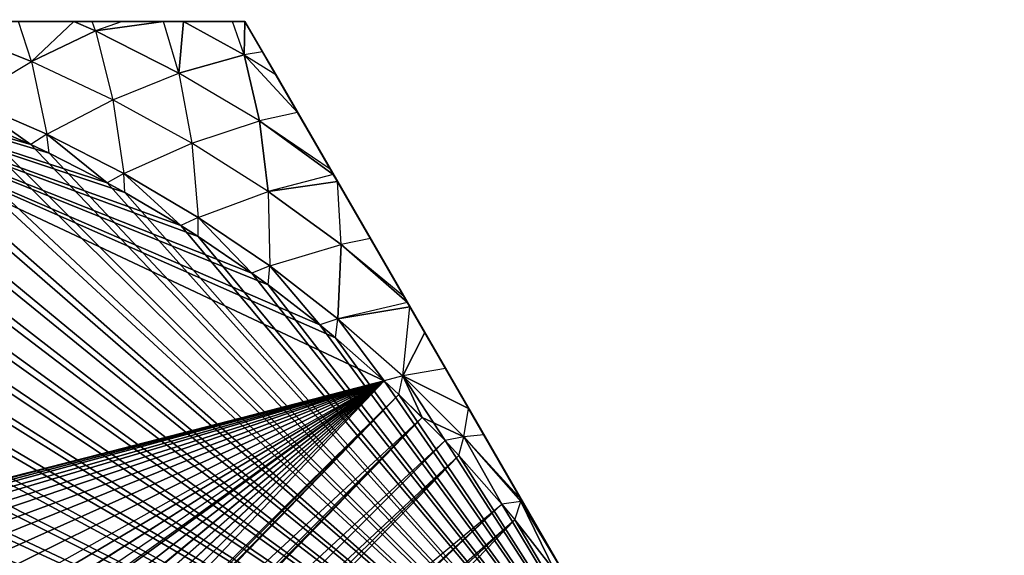
# Model space of a CAD drawing. Units: metres. Extents: x -189 to 189, y -164 to 164.
# Drawn here: x 67 to 186, y 99 to 164 of the extents above; entities that cross this region are included whole.
import ezdxf

# ---------------------------------------------------------------- set-up
doc = ezdxf.new("R2010")
doc.units = ezdxf.units.M

msp = doc.modelspace()

# ---------------------------------------------------------------- linework, layer by layer
for points in [[(152.158829, 61.558975, 83.091873), (-9.085403, 163.887924, 83.091873), (-1.222412, 164.13504, 83.091873)], [(152.158829, 61.558975, 83.091873), (-1.222412, 164.13504, 83.091873), (1.222733, 164.13504, 83.091873)], [(152.158829, 61.558975, 83.091873), (1.222733, 164.13504, 83.091873), (9.085709, 163.887924, 83.091873)], [(93.144806, 163.92865, -54.606323), (93.144806, 163.92865, 54.606567), (-49.248001, 163.928711, -76.353577)], [(87.237244, 163.92865, 58.964645), (93.144806, 163.92865, 54.606567), (-49.248001, 163.928711, -76.353577)], [(-45.156891, 163.92865, -77.473801), (93.144806, 163.92865, -54.606323), (-49.248001, 163.928711, -76.353577)], [(87.237244, 163.92865, 58.964645), (84.811661, 163.928711, 60.536179), (-49.248001, 163.928711, -76.353577)], [(84.811661, 163.928711, 60.536179), (79.823822, 163.928711, 63.489151), (-49.248001, 163.928711, -76.353577)], [(79.823822, 163.928711, 63.489151), (76.186844, 163.928711, 65.571823), (-49.248001, 163.928711, -76.353577)], [(73.976852, 163.928711, 66.716354), (76.186844, 163.928711, 65.571823), (-49.248001, 163.928711, -76.353577)], [(73.976852, 163.928711, 66.716354), (67.301193, 163.92865, 69.781662), (-49.248001, 163.928711, -76.353577)], [(-45.156891, 163.92865, -77.473801), (79.823822, 163.928711, -63.488907), (84.811661, 163.92865, -60.535934)], [(-45.156891, 163.92865, -77.473801), (76.186783, 163.928711, -65.571579), (79.823822, 163.928711, -63.488907)], [(-45.156891, 163.92865, -77.473801), (73.976776, 163.928711, -66.716187), (76.186783, 163.928711, -65.571579)], [(-45.156891, 163.92865, -77.473801), (67.301193, 163.92865, -69.781494), (73.976776, 163.928711, -66.716187)], [(-45.156891, 163.92865, -77.473801), (87.237244, 163.92865, -58.964401), (93.144806, 163.92865, -54.606323)], [(-45.156891, 163.92865, -77.473801), (84.811661, 163.92865, -60.535934), (87.237244, 163.92865, -58.964401)], [(152.158829, 61.558975, 83.091873), (-21.784286, 162.687561, 83.091873), (-19.358124, 162.994003, 83.091873)], [(152.158829, 61.558975, 83.091873), (-19.358124, 162.994003, 83.091873), (-11.526093, 163.734421, 83.091873)], [(152.158829, 61.558975, 83.091873), (-11.526093, 163.734421, 83.091873), (-9.085403, 163.887924, 83.091873)], [(152.158829, 61.558975, 83.091873), (9.085709, 163.887924, 83.091873), (11.526398, 163.734421, 83.091873)], [(152.158829, 61.558975, 83.091873), (11.526398, 163.734421, 83.091873), (19.358444, 162.994003, 83.091873)], [(152.158829, 61.558975, 83.091873), (19.358444, 162.994003, 83.091873), (21.784592, 162.687561, 83.091873)], [(68.845337, 159.092117, -74.204544), (67.301193, 163.92865, -69.781494), (58.719986, 163.101028, -74.204544)], [(68.845337, 159.092117, 74.204788), (67.301193, 163.92865, 69.781662), (58.719986, 163.101028, 74.204788)], [(68.845337, 159.092117, -74.204544), (58.719986, 163.101028, -74.204544), (61.145325, 154.435486, -81.400116)], [(68.845337, 159.092117, 74.204788), (58.719986, 163.101028, 74.204788), (61.145325, 154.435486, 81.40036)], [(68.845337, 159.092117, -74.204544), (67.301193, 163.92865, -69.781494), (73.976776, 163.928711, -66.716187)], [(68.845337, 159.092117, 74.204788), (67.301193, 163.92865, 69.781662), (73.976852, 163.928711, 66.716354)], [(68.845337, 159.092117, -74.204544), (76.604004, 162.791824, -66.716187), (73.976776, 163.928711, -66.716187)], [(76.604065, 162.791824, 66.716354), (68.845337, 159.092117, 74.204788), (73.976852, 163.928711, 66.716354)], [(76.604004, 162.791824, -66.716187), (76.186783, 163.928711, -65.571579), (73.976776, 163.928711, -66.716187)], [(76.604065, 162.791824, 66.716354), (76.186844, 163.928711, 65.571823), (73.976852, 163.928711, 66.716354)], [(76.604004, 162.791824, -66.716187), (76.186783, 163.928711, -65.571579), (79.823822, 163.928711, -63.488907)], [(76.604065, 162.791824, 66.716354), (76.186844, 163.928711, 65.571823), (79.823822, 163.928711, 63.489151)], [(84.811661, 163.92865, -60.535934), (79.823822, 163.928711, -63.488907), (76.604004, 162.791824, -66.716187)], [(86.674667, 157.660568, -66.716187), (84.811661, 163.92865, -60.535934), (76.604004, 162.791824, -66.716187)], [(86.674667, 157.660629, 66.716354), (84.811661, 163.928711, 60.536179), (76.604065, 162.791824, 66.716354)], [(84.811661, 163.928711, 60.536179), (79.823822, 163.928711, 63.489151), (76.604065, 162.791824, 66.716354)], [(86.674667, 157.660629, 66.716354), (84.811661, 163.928711, 60.536179), (87.237244, 163.92865, 58.964645)], [(86.674667, 157.660568, -66.716187), (84.811661, 163.92865, -60.535934), (87.237244, 163.92865, -58.964401)], [(86.674667, 157.660568, -66.716187), (94.564835, 159.900375, -58.964462), (87.237244, 163.92865, -58.964401)], [(94.564835, 159.900375, 58.964645), (86.674667, 157.660629, 66.716354), (87.237244, 163.92865, 58.964645)], [(94.564835, 159.900375, -58.964462), (93.144806, 163.92865, -54.606323), (87.237244, 163.92865, -58.964401)], [(94.564835, 159.900375, 58.964645), (93.144806, 163.92865, 54.606567), (87.237244, 163.92865, 58.964645)], [(94.564835, 159.900375, -58.964462), (93.144806, 163.92865, -54.606323), (94.644287, 163.928711, -53.394302)], [(94.564835, 159.900375, 58.964645), (93.144806, 163.92865, 54.606567), (94.644287, 163.928711, 53.394547)], [(94.644287, 163.928711, -53.394302), (94.644287, 163.928711, 53.394547), (93.144806, 163.92865, 54.606567)], [(94.644287, 163.928711, -53.394302), (93.144806, 163.92865, -54.606323), (93.144806, 163.92865, 54.606567)], [(96.760544, 160.263153, -56.693695), (94.564835, 159.900375, -58.964462), (94.644287, 163.928711, -53.394302)], [(96.760544, 160.263153, 56.693878), (94.564835, 159.900375, 58.964645), (94.644287, 163.928711, 53.394547)], [(94.644287, 163.928711, -53.394302), (96.760544, 160.263153, -56.693695), (96.760544, 160.263153, 56.693878)], [(94.644287, 163.928711, -53.394302), (94.644287, 163.928711, 53.394547), (96.760544, 160.263153, 56.693878)], [(152.158829, 61.558975, 83.091873), (-29.554413, 161.456879, 83.091873), (-21.784286, 162.687561, 83.091873)], [(21.784714, 162.687561, -83.091705), (-15.141739, 87.923477, -83.091675), (111.466797, 120.486343, -83.091705)], [(152.158829, 61.558975, 83.091873), (21.784592, 162.687561, 83.091873), (29.554718, 161.456879, 83.091873)], [(111.466797, 120.486343, -83.091705), (105.565811, 125.688782, -83.091705), (21.784714, 162.687561, -83.091705)], [(105.565811, 125.688782, -83.091705), (103.681503, 127.24765, -83.091705), (21.784714, 162.687561, -83.091705)], [(103.681503, 127.24765, -83.091705), (97.465363, 132.069321, -83.091705), (21.784714, 162.687561, -83.091705)], [(97.465363, 132.069321, -83.091705), (95.486938, 133.506699, -83.091705), (21.784714, 162.687561, -83.091705)], [(95.486938, 133.506699, -83.091705), (88.980392, 137.928574, -83.091705), (21.784714, 162.687561, -83.091705)], [(88.980392, 137.928574, -83.091705), (86.915573, 139.239014, -83.091705), (21.784714, 162.687561, -83.091705)], [(86.915573, 139.239014, -83.091705), (80.14418, 143.24353, -83.091705), (21.784714, 162.687561, -83.091705)], [(80.14418, 143.24353, -83.091705), (78.00116, 144.421707, -83.091705), (21.784714, 162.687561, -83.091705)], [(78.00116, 144.421707, -83.091705), (70.991669, 147.993225, -83.091705), (21.784714, 162.687561, -83.091705)], [(70.991669, 147.993225, -83.091705), (68.778931, 149.0345, -83.091705), (21.784714, 162.687561, -83.091705)], [(68.778931, 149.0345, -83.091705), (61.559036, 152.158768, -83.091705), (21.784714, 162.687561, -83.091705)], [(78.698959, 154.455353, -74.204544), (68.845337, 159.092117, -74.204544), (76.604004, 162.791824, -66.716187)], [(78.698959, 154.455353, 74.204788), (68.845337, 159.092117, 74.204788), (76.604065, 162.791824, 66.716354)], [(86.674667, 157.660568, -66.716187), (76.604004, 162.791824, -66.716187), (78.698959, 154.455353, -74.204544)], [(86.674667, 157.660629, 66.716354), (76.604065, 162.791824, 66.716354), (78.698959, 154.455353, 74.204788)], [(152.158829, 61.558975, 83.091873), (-39.634033, 159.282532, 83.091873), (-31.956573, 160.998672, 83.091873)], [(152.158829, 61.558975, 83.091873), (-31.956573, 160.998672, 83.091873), (-29.554413, 161.456879, 83.091873)], [(152.158829, 61.558975, 83.091873), (29.554718, 161.456879, 83.091873), (31.956879, 160.998672, 83.091873)], [(152.158829, 61.558975, 83.091873), (31.956879, 160.998672, 83.091873), (39.634338, 159.282532, 83.091873)], [(96.403229, 151.907135, -66.716187), (86.674667, 157.660568, -66.716187), (94.564835, 159.900375, -58.964462)], [(96.403229, 151.907135, 66.716354), (86.674667, 157.660629, 66.716354), (94.564835, 159.900375, 58.964645)], [(98.360901, 157.491272, -58.964401), (96.760544, 160.263153, -56.693695), (94.564835, 159.900375, -58.964462)], [(98.360901, 157.491272, 58.964645), (96.760544, 160.263153, 56.693878), (94.564835, 159.900375, 58.964645)], [(101.007797, 152.906677, -62.262924), (96.403229, 151.907135, -66.716187), (94.564835, 159.900375, -58.964462)], [(98.360901, 157.491272, -58.964401), (101.007797, 152.906677, -62.262924), (94.564835, 159.900375, -58.964462)], [(101.007797, 152.906677, 62.263168), (96.403229, 151.907135, 66.716354), (94.564835, 159.900375, 58.964645)], [(98.360901, 157.491272, 58.964645), (101.007797, 152.906677, 62.263168), (94.564835, 159.900375, 58.964645)], [(170.022415, 33.369888, 74.204788), (114.573074, 129.410904, -74.703232), (96.760544, 160.263153, 56.693878)], [(114.573074, 129.410904, -74.703232), (114.26532, 129.944031, -74.510498), (96.760544, 160.263153, 56.693878)], [(98.360901, 157.491272, 58.964645), (170.022415, 33.369888, 74.204788), (96.760544, 160.263153, 56.693878)], [(113.828293, 130.700912, -74.204544), (114.26532, 129.944031, -74.510498), (96.760544, 160.263153, 56.693878)], [(113.828293, 130.700912, -74.204544), (109.804535, 137.670364, -71.046265), (96.760544, 160.263153, 56.693878)], [(109.804535, 137.670364, -71.046265), (105.806732, 144.594711, -67.553329), (96.760544, 160.263153, 56.693878)], [(105.806732, 144.594711, -67.553329), (105.31839, 145.440567, -67.106094), (96.760544, 160.263153, 56.693878)], [(104.930923, 146.111664, -66.716187), (105.31839, 145.440567, -67.106094), (96.760544, 160.263153, 56.693878)], [(104.930923, 146.111664, -66.716187), (101.007797, 152.906677, -62.262924), (96.760544, 160.263153, 56.693878)], [(98.360901, 157.491272, -58.964401), (101.007797, 152.906677, -62.262924), (96.760544, 160.263153, 56.693878)], [(98.360901, 157.491272, -58.964401), (96.760544, 160.263153, -56.693695), (96.760544, 160.263153, 56.693878)], [(152.158829, 61.558975, 83.091873), (-49.557266, 156.479568, 83.091873), (-42.00267, 158.674393, 83.091873)], [(152.158829, 61.558975, 83.091873), (-42.00267, 158.674393, 83.091873), (-39.634033, 159.282532, 83.091873)], [(152.158829, 61.558975, 83.091873), (39.634338, 159.282532, 83.091873), (42.002975, 158.674393, 83.091873)], [(152.158829, 61.558975, 83.091873), (42.002975, 158.674393, 83.091873), (49.557632, 156.479568, 83.091873)], [(70.721756, 150.291428, -81.400116), (61.145325, 154.435486, -81.400116), (68.845337, 159.092117, -74.204544)], [(70.721756, 150.291428, 81.40036), (61.145325, 154.435486, 81.40036), (68.845337, 159.092117, 74.204788)], [(78.698959, 154.455353, -74.204544), (68.845337, 159.092117, -74.204544), (70.721756, 150.291428, -81.400116)], [(78.698959, 154.455353, 74.204788), (68.845337, 159.092117, 74.204788), (70.721756, 150.291428, 81.40036)], [(88.241989, 149.209061, 74.204788), (78.698959, 154.455353, 74.204788), (86.674667, 157.660629, 66.716354)], [(88.241989, 149.208984, -74.204544), (78.698959, 154.455353, -74.204544), (86.674667, 157.660568, -66.716187)], [(96.403229, 151.907135, 66.716354), (86.674667, 157.660629, 66.716354), (88.241989, 149.209061, 74.204788)], [(96.403229, 151.907135, -66.716187), (86.674667, 157.660568, -66.716187), (88.241989, 149.208984, -74.204544)], [(98.360901, 157.491272, 58.964645), (101.007797, 152.906677, 62.263168), (170.022415, 33.369888, 74.204788)], [(152.158829, 61.558975, 83.091873), (-51.883057, 155.723877, 83.091873), (-49.557266, 156.479568, 83.091873)], [(152.158829, 61.558975, 83.091873), (49.557632, 156.479568, 83.091873), (51.883423, 155.723877, 83.091873)], [(152.158829, 61.558975, 83.091873), (-59.284958, 153.059067, 83.091873), (-51.883057, 155.723877, 83.091873)], [(152.158829, 61.558975, 83.091873), (51.883423, 155.723877, 83.091873), (59.285263, 153.059067, 83.091873)], [(70.721756, 150.291428, -81.400116), (68.778931, 149.0345, -83.091705), (61.145325, 154.435486, -81.400116)], [(68.778931, 149.0345, -83.091705), (61.559036, 152.158768, -83.091705), (61.145325, 154.435486, -81.400116)], [(70.721756, 150.291428, 81.40036), (68.778931, 149.034439, 83.091873), (61.145325, 154.435486, 81.40036)], [(68.778931, 149.034439, 83.091873), (61.558975, 152.158829, 83.091873), (61.145325, 154.435486, 81.40036)], [(80.019119, 145.554153, -81.400116), (70.721756, 150.291428, -81.400116), (78.698959, 154.455353, -74.204544)], [(80.019119, 145.554153, 81.40036), (70.721756, 150.291428, 81.40036), (78.698959, 154.455353, 74.204788)], [(88.241989, 149.208984, -74.204544), (78.698959, 154.455353, -74.204544), (80.019119, 145.554153, -81.400116)], [(88.241989, 149.209061, 74.204788), (78.698959, 154.455353, 74.204788), (80.019119, 145.554153, 81.40036)], [(152.158829, 61.558975, 83.091873), (-61.55867, 152.158829, 83.091873), (-59.284958, 153.059067, 83.091873)], [(152.158829, 61.558975, 83.091873), (59.285263, 153.059067, 83.091873), (61.558975, 152.158829, 83.091873)], [(104.930923, 146.111664, -66.716187), (101.007797, 152.906677, -62.262924), (96.403229, 151.907135, -66.716187)], [(104.930862, 146.111725, 66.716354), (101.007797, 152.906677, 62.263168), (96.403229, 151.907135, 66.716354)], [(104.930862, 146.111725, 66.716354), (101.007797, 152.906677, 62.263168), (170.022415, 33.369888, 74.204788)], [(152.158829, 61.558975, 83.091873), (-68.778625, 149.034439, 83.091873), (-61.55867, 152.158829, 83.091873)], [(152.158829, 61.558975, 83.091873), (61.558975, 152.158829, 83.091873), (68.778931, 149.034439, 83.091873)], [(97.436722, 143.373795, -74.204544), (88.241989, 149.208984, -74.204544), (96.403229, 151.907135, -66.716187)], [(97.436798, 143.373856, 74.204788), (88.241989, 149.209061, 74.204788), (96.403229, 151.907135, 66.716354)], [(105.31839, 145.440567, -67.106094), (97.436722, 143.373795, -74.204544), (96.403229, 151.907135, -66.716187)], [(104.930923, 146.111664, -66.716187), (105.31839, 145.440567, -67.106094), (96.403229, 151.907135, -66.716187)], [(105.318329, 145.440628, 67.106262), (97.436798, 143.373856, 74.204788), (96.403229, 151.907135, 66.716354)], [(104.930862, 146.111725, 66.716354), (105.318329, 145.440628, 67.106262), (96.403229, 151.907135, 66.716354)], [(70.721756, 150.291428, -81.400116), (68.778931, 149.0345, -83.091705), (70.991669, 147.993225, -83.091705)], [(70.721756, 150.291428, 81.40036), (68.778931, 149.034439, 83.091873), (70.991669, 147.993225, 83.091873)], [(80.019119, 145.554153, -81.400116), (78.00116, 144.421707, -83.091705), (70.721756, 150.291428, -81.400116)], [(78.00116, 144.421707, -83.091705), (70.991669, 147.993225, -83.091705), (70.721756, 150.291428, -81.400116)], [(80.019119, 145.554153, 81.40036), (78.00116, 144.421707, 83.091873), (70.721756, 150.291428, 81.40036)], [(78.00116, 144.421707, 83.091873), (70.991669, 147.993225, 83.091873), (70.721756, 150.291428, 81.40036)], [(152.158829, 61.558975, 83.091873), (-70.991379, 147.993225, 83.091873), (-68.778625, 149.034439, 83.091873)], [(152.158829, 61.558975, 83.091873), (68.778931, 149.034439, 83.091873), (70.991669, 147.993225, 83.091873)], [(89.000626, 140.242508, 81.40036), (80.019119, 145.554153, 81.40036), (88.241989, 149.209061, 74.204788)], [(89.000626, 140.242508, -81.400116), (80.019119, 145.554153, -81.400116), (88.241989, 149.208984, -74.204544)], [(97.436798, 143.373856, 74.204788), (88.241989, 149.209061, 74.204788), (89.000626, 140.242508, 81.40036)], [(97.436722, 143.373795, -74.204544), (88.241989, 149.208984, -74.204544), (89.000626, 140.242508, -81.400116)], [(152.158829, 61.558975, 83.091873), (-78.000854, 144.421707, 83.091873), (-70.991379, 147.993225, 83.091873)], [(152.158829, 61.558975, 83.091873), (70.991669, 147.993225, 83.091873), (78.00116, 144.421707, 83.091873)], [(80.019119, 145.554153, -81.400116), (78.00116, 144.421707, -83.091705), (80.14418, 143.24353, -83.091705)], [(80.019119, 145.554153, 81.40036), (78.00116, 144.421707, 83.091873), (80.144119, 143.243591, 83.091873)], [(89.000626, 140.242508, -81.400116), (86.915573, 139.239014, -83.091705), (80.019119, 145.554153, -81.400116)], [(86.915573, 139.239014, -83.091705), (80.14418, 143.24353, -83.091705), (80.019119, 145.554153, -81.400116)], [(89.000626, 140.242508, 81.40036), (86.915512, 139.239014, 83.091873), (80.019119, 145.554153, 81.40036)], [(86.915512, 139.239014, 83.091873), (80.144119, 143.243591, 83.091873), (80.019119, 145.554153, 81.40036)], [(105.806732, 144.594711, -67.553329), (105.31839, 145.440567, -67.106094), (97.436722, 143.373795, -74.204544)], [(105.806732, 144.594711, 67.553619), (105.318329, 145.440628, 67.106262), (97.436798, 143.373856, 74.204788)], [(104.930862, 146.111725, 66.716354), (105.318329, 145.440628, 67.106262), (170.022415, 33.369888, 74.204788)], [(105.806732, 144.594711, 67.553619), (105.318329, 145.440628, 67.106262), (170.022415, 33.369888, 74.204788)], [(152.158829, 61.558975, 83.091873), (-80.143814, 143.243591, 83.091873), (-78.000854, 144.421707, 83.091873)], [(152.158829, 61.558975, 83.091873), (78.00116, 144.421707, 83.091873), (80.144119, 143.243591, 83.091873)], [(106.247009, 136.972824, -74.204544), (105.806732, 144.594711, -67.553329), (97.436722, 143.373795, -74.204544)], [(106.247009, 136.972824, 74.204788), (105.806732, 144.594711, 67.553619), (97.436798, 143.373856, 74.204788)], [(106.247009, 136.972824, -74.204544), (105.806732, 144.594711, -67.553329), (109.804535, 137.670364, -71.046265)], [(106.247009, 136.972824, 74.204788), (105.806732, 144.594711, 67.553619), (109.804474, 137.670364, 71.046494)], [(109.804474, 137.670364, 71.046494), (105.806732, 144.594711, 67.553619), (170.022415, 33.369888, 74.204788)], [(152.158829, 61.558975, 83.091873), (-86.915207, 139.239014, 83.091873), (-80.143814, 143.243591, 83.091873)], [(152.158829, 61.558975, 83.091873), (80.144119, 143.243591, 83.091873), (86.915512, 139.239014, 83.091873)], [(97.630905, 134.377365, 81.40036), (89.000626, 140.242508, 81.40036), (97.436798, 143.373856, 74.204788)], [(97.630905, 134.377365, -81.400116), (89.000626, 140.242508, -81.400116), (97.436722, 143.373795, -74.204544)], [(106.247009, 136.972824, -74.204544), (97.436722, 143.373795, -74.204544), (97.630905, 134.377365, -81.400116)], [(106.247009, 136.972824, 74.204788), (97.436798, 143.373856, 74.204788), (97.630905, 134.377365, 81.40036)], [(152.158829, 61.558975, 83.091873), (-88.980026, 137.928635, 83.091873), (-86.915207, 139.239014, 83.091873)], [(89.000626, 140.242508, 81.40036), (86.915512, 139.239014, 83.091873), (88.980331, 137.928635, 83.091873)], [(152.158829, 61.558975, 83.091873), (86.915512, 139.239014, 83.091873), (88.980331, 137.928635, 83.091873)], [(89.000626, 140.242508, -81.400116), (86.915573, 139.239014, -83.091705), (88.980392, 137.928574, -83.091705)], [(95.486938, 133.506775, 83.091873), (88.980331, 137.928635, 83.091873), (89.000626, 140.242508, 81.40036)], [(95.486938, 133.506699, -83.091705), (88.980392, 137.928574, -83.091705), (89.000626, 140.242508, -81.400116)], [(97.630905, 134.377365, -81.400116), (95.486938, 133.506699, -83.091705), (89.000626, 140.242508, -81.400116)], [(97.630905, 134.377365, 81.40036), (95.486938, 133.506775, 83.091873), (89.000626, 140.242508, 81.40036)], [(152.158829, 61.558975, 83.091873), (-95.486649, 133.506775, 83.091873), (-88.980026, 137.928635, 83.091873)], [(152.158829, 61.558975, 83.091873), (88.980331, 137.928635, 83.091873), (95.486938, 133.506775, 83.091873)], [(105.8759, 127.981918, -81.400116), (97.630905, 134.377365, -81.400116), (106.247009, 136.972824, -74.204544)], [(105.8759, 127.981918, 81.40036), (97.630905, 134.377365, 81.40036), (106.247009, 136.972824, 74.204788)], [(114.26532, 129.944031, -74.510498), (105.8759, 127.981918, -81.400116), (106.247009, 136.972824, -74.204544)], [(114.265259, 129.944092, 74.510742), (105.8759, 127.981918, 81.40036), (106.247009, 136.972824, 74.204788)], [(113.828293, 130.700912, -74.204544), (109.804535, 137.670364, -71.046265), (106.247009, 136.972824, -74.204544)], [(113.828232, 130.70105, 74.204727), (109.804474, 137.670364, 71.046494), (106.247009, 136.972824, 74.204788)], [(113.828293, 130.700912, -74.204544), (114.26532, 129.944031, -74.510498), (106.247009, 136.972824, -74.204544)], [(113.828232, 130.70105, 74.204727), (114.265259, 129.944092, 74.510742), (106.247009, 136.972824, 74.204788)], [(113.828232, 130.70105, 74.204727), (109.804474, 137.670364, 71.046494), (170.022415, 33.369888, 74.204788)], [(152.158829, 61.558975, 83.091873), (-97.465057, 132.069321, 83.091873), (-95.486649, 133.506775, 83.091873)], [(97.630905, 134.377365, -81.400116), (95.486938, 133.506699, -83.091705), (97.465363, 132.069321, -83.091705)], [(97.630905, 134.377365, 81.40036), (95.486938, 133.506775, 83.091873), (97.465363, 132.069321, 83.091873)], [(152.158829, 61.558975, 83.091873), (95.486938, 133.506775, 83.091873), (97.465363, 132.069321, 83.091873)], [(103.681503, 127.24765, -83.091705), (97.465363, 132.069321, -83.091705), (97.630905, 134.377365, -81.400116)], [(103.681442, 127.24765, 83.091873), (97.465363, 132.069321, 83.091873), (97.630905, 134.377365, 81.40036)], [(105.8759, 127.981918, -81.400116), (103.681503, 127.24765, -83.091705), (97.630905, 134.377365, -81.400116)], [(105.8759, 127.981918, 81.40036), (103.681442, 127.24765, 83.091873), (97.630905, 134.377365, 81.40036)], [(-97.465057, 132.069321, 83.091873), (18.35675, 96.231201, 83.091873), (152.158829, 61.558975, 83.091873)], [(152.158829, 61.558975, 83.091873), (97.465363, 132.069321, 83.091873), (103.681442, 127.24765, 83.091873)], [(114.573074, 129.410904, 74.703461), (114.265259, 129.944092, 74.510742), (105.8759, 127.981918, 81.40036)], [(114.573074, 129.410904, -74.703232), (114.26532, 129.944031, -74.510498), (105.8759, 127.981918, -81.400116)], [(113.828232, 130.70105, 74.204727), (114.265259, 129.944092, 74.510742), (170.022415, 33.369888, 74.204788)], [(114.573074, 129.410904, 74.703461), (114.265259, 129.944092, 74.510742), (170.022415, 33.369888, 74.204788)], [(113.702972, 121.08139, -81.400116), (114.573074, 129.410904, -74.703232), (105.8759, 127.981918, -81.400116)], [(113.702972, 121.08139, 81.40036), (114.573074, 129.410904, 74.703461), (105.8759, 127.981918, 81.40036)], [(113.702972, 121.08139, -81.400116), (114.573074, 129.410904, -74.703232), (116.360016, 126.315903, -75.740677)], [(113.702972, 121.08139, 81.40036), (114.573074, 129.410904, 74.703461), (118.878662, 121.95343, 77.203308)], [(171.522903, 30.770996, 73.093582), (116.360016, 126.315903, -75.740677), (114.573074, 129.410904, -74.703232)], [(171.522903, 30.770996, 73.093582), (170.022415, 33.369888, 74.204788), (114.573074, 129.410904, -74.703232)], [(118.878662, 121.95343, 77.203308), (114.573074, 129.410904, 74.703461), (170.022415, 33.369888, 74.204788)], [(105.8759, 127.981918, 81.40036), (103.681442, 127.24765, 83.091873), (105.56575, 125.688843, 83.091873)], [(152.158829, 61.558975, 83.091873), (103.681442, 127.24765, 83.091873), (105.56575, 125.688843, 83.091873)], [(105.8759, 127.981918, -81.400116), (103.681503, 127.24765, -83.091705), (105.565811, 125.688782, -83.091705)], [(111.466797, 120.486343, 83.091873), (105.56575, 125.688843, 83.091873), (105.8759, 127.981918, 81.40036)], [(111.466797, 120.486343, -83.091705), (105.565811, 125.688782, -83.091705), (105.8759, 127.981918, -81.400116)], [(113.702972, 121.08139, -81.400116), (111.466797, 120.486343, -83.091705), (105.8759, 127.981918, -81.400116)], [(113.702972, 121.08139, 81.40036), (111.466797, 120.486343, 83.091873), (105.8759, 127.981918, 81.40036)], [(118.878662, 121.95343, -77.203064), (113.702972, 121.08139, -81.400116), (116.360016, 126.315903, -75.740677)], [(171.522903, 30.770996, 73.093582), (116.360016, 126.315903, -75.740677), (118.878662, 121.95343, -77.203064)], [(152.158829, 61.558975, 83.091873), (105.56575, 125.688843, 83.091873), (111.466797, 120.486343, 83.091873)], [(121.659821, 117.136322, -78.615952), (118.878662, 121.95343, -77.203064), (113.702972, 121.08139, -81.400116)], [(121.659821, 117.136322, 78.616196), (118.878662, 121.95343, 77.203308), (113.702972, 121.08139, 81.40036)], [(121.659821, 117.136322, -78.615952), (186.359467, 5.073303, -57.921936), (118.878662, 121.95343, -77.203064)], [(186.359467, 5.073303, -57.921936), (186.359467, 5.073303, 57.92218), (118.878662, 121.95343, -77.203064)], [(186.359467, 5.073303, 57.92218), (185.817627, 6.011826, 58.735336), (118.878662, 121.95343, -77.203064)], [(185.6492, 6.303421, 58.964645), (185.817627, 6.011826, 58.735336), (118.878662, 121.95343, -77.203064)], [(185.6492, 6.303421, 58.964645), (181.487869, 13.511154, 63.941528), (118.878662, 121.95343, -77.203064)], [(178.932068, 17.937912, 66.716354), (181.487869, 13.511154, 63.941528), (118.878662, 121.95343, -77.203064)], [(178.932068, 17.937912, 66.716354), (177.111984, 21.090363, 68.468338), (118.878662, 121.95343, -77.203064)], [(177.111984, 21.090363, 68.468338), (175.00499, 24.739746, 70.306915), (118.878662, 121.95343, -77.203064)], [(175.00499, 24.739746, 70.306915), (172.644684, 28.827972, 72.262833), (118.878662, 121.95343, -77.203064)], [(171.522903, 30.770996, 73.093582), (172.644684, 28.827972, 72.262833), (118.878662, 121.95343, -77.203064)], [(121.659821, 117.136322, 78.616196), (118.878662, 121.95343, 77.203308), (170.022415, 33.369888, 74.204788)], [(-12.249756, 88.379807, -83.091675), (-15.141739, 87.923477, -83.091675), (111.466797, 120.486343, -83.091705)], [(-5.628326, 89.461777, -83.091675), (-12.249756, 88.379807, -83.091675), (111.466797, 120.486343, -83.091705)], [(-2.329651, 89.622849, -83.091675), (-5.628326, 89.461777, -83.091675), (111.466797, 120.486343, -83.091705)], [(4.040482, 89.968857, -83.091675), (-2.329651, 89.622849, -83.091675), (111.466797, 120.486343, -83.091705)], [(7.711578, 89.752304, -83.091675), (4.040482, 89.968857, -83.091675), (111.466797, 120.486343, -83.091705)], [(13.753006, 89.429092, -83.091675), (7.711578, 89.752304, -83.091675), (111.466797, 120.486343, -83.091705)], [(17.749222, 88.756958, -83.091675), (13.753006, 89.429092, -83.091675), (111.466797, 120.486343, -83.091705)], [(23.395584, 87.839035, -83.091675), (17.749222, 88.756958, -83.091675), (111.466797, 120.486343, -83.091705)], [(27.657227, 86.639633, -83.091675), (23.395584, 87.839035, -83.091675), (111.466797, 120.486343, -83.091705)], [(32.854431, 85.207565, -83.091675), (27.657227, 86.639633, -83.091675), (111.466797, 120.486343, -83.091705)], [(37.310272, 83.417221, -83.091675), (32.854431, 85.207565, -83.091675), (111.466797, 120.486343, -83.091705)], [(42.016907, 81.555939, -83.091675), (37.310272, 83.417221, -83.091675), (111.466797, 120.486343, -83.091705)], [(42.016907, 81.555939, -83.091675), (43.92189, 80.540405, -83.09169), (111.466797, 120.486343, -83.091705)], [(43.92189, 80.540405, -83.09169), (46.421951, 79.207657, -83.09169), (111.466797, 120.486343, -83.091705)], [(46.585236, 79.120605, -83.091675), (46.421951, 79.207657, -83.09169), (111.466797, 120.486343, -83.091705)], [(46.585236, 79.120605, -83.091675), (48.84761, 77.93042, -83.09169), (111.466797, 120.486343, -83.091705)], [(50.772827, 76.917603, -83.091675), (48.84761, 77.93042, -83.09169), (111.466797, 120.486343, -83.091705)], [(50.772827, 76.917603, -83.091675), (51.148087, 76.662262, -83.09169), (111.466797, 120.486343, -83.091705)], [(51.148087, 76.662262, -83.09169), (53.183548, 75.277237, -83.09169), (111.466797, 120.486343, -83.091705)], [(53.183548, 75.277237, -83.09169), (55.177933, 73.920166, -83.09169), (111.466797, 120.486343, -83.091705)], [(55.362793, 73.794373, -83.091675), (55.177933, 73.920166, -83.09169), (111.466797, 120.486343, -83.091705)], [(55.362793, 73.794373, -83.091675), (57.145432, 72.595627, -83.091675), (111.466797, 120.486343, -83.091705)], [(59.015778, 71.33786, -83.091675), (57.145432, 72.595627, -83.091675), (111.466797, 120.486343, -83.091705)], [(59.015778, 71.33786, -83.091675), (59.075165, 71.287323, -83.09169), (111.466797, 120.486343, -83.091705)], [(59.075165, 71.287323, -83.09169), (60.799774, 69.819336, -83.09169), (111.466797, 120.486343, -83.091705)], [(60.799774, 69.819336, -83.09169), (62.259766, 68.576584, -83.091675), (111.466797, 120.486343, -83.091705)], [(62.259766, 68.576584, -83.091675), (113.249542, 118.812241, -83.091705), (111.466797, 120.486343, -83.091705)], [(113.702972, 121.08139, -81.400116), (111.466797, 120.486343, -83.091705), (113.249542, 118.812241, -83.091705)], [(113.702972, 121.08139, 81.40036), (111.466797, 120.486343, 83.091873), (113.249481, 118.812302, 83.091873)], [(152.158829, 61.558975, 83.091873), (111.466797, 120.486343, 83.091873), (113.249481, 118.812302, 83.091873)], [(118.812302, 113.249481, 83.091873), (113.249481, 118.812302, 83.091873), (113.702972, 121.08139, 81.40036)], [(116.030899, 116.030899, -83.091705), (113.249542, 118.812241, -83.091705), (113.702972, 121.08139, -81.400116)], [(121.08139, 113.702972, -81.400116), (116.030899, 116.030899, -83.091705), (113.702972, 121.08139, -81.400116)], [(121.08139, 113.702972, -81.400116), (121.659821, 117.136322, -78.615952), (113.702972, 121.08139, -81.400116)], [(121.08139, 113.702972, 81.40036), (118.812302, 113.249481, 83.091873), (113.702972, 121.08139, 81.40036)], [(121.08139, 113.702972, 81.40036), (121.659821, 117.136322, 78.616196), (113.702972, 121.08139, 81.40036)], [(62.259766, 68.576584, -83.091675), (113.249542, 118.812241, -83.091705), (62.66713, 68.229843, -83.091675)], [(62.66713, 68.229843, -83.091675), (113.249542, 118.812241, -83.091705), (63.321472, 67.672852, -83.091675)], [(63.321472, 67.672852, -83.091675), (113.249542, 118.812241, -83.091705), (63.528839, 67.496323, -83.091675)], [(116.030899, 116.030899, -83.091705), (113.249542, 118.812241, -83.091705), (63.528839, 67.496323, -83.091675)], [(152.158829, 61.558975, 83.091873), (113.249481, 118.812302, 83.091873), (118.812302, 113.249481, 83.091873)], [(121.08139, 113.702972, -81.400116), (121.659821, 117.136322, -78.615952), (123.496445, 113.955231, -79.458359)], [(121.08139, 113.702972, 81.40036), (121.659821, 117.136322, 78.616196), (123.496445, 113.955231, 79.458603)], [(123.496445, 113.955231, -79.458359), (121.659821, 117.136322, -78.615952), (175.00499, 24.739746, -70.306671)], [(121.659821, 117.136322, -78.615952), (175.00499, 24.739746, -70.306671), (177.111984, 21.090363, -68.468094)], [(121.659821, 117.136322, -78.615952), (177.111984, 21.090363, -68.468094), (178.932007, 17.937973, -66.716125)], [(121.659821, 117.136322, -78.615952), (178.932007, 17.937973, -66.716125), (181.487869, 13.511154, -63.941284)], [(121.659821, 117.136322, -78.615952), (181.487869, 13.511154, -63.941284), (185.6492, 6.303421, -58.964462)], [(121.659821, 117.136322, -78.615952), (185.6492, 6.303421, -58.964462), (185.817627, 6.011826, -58.735153)], [(121.659821, 117.136322, -78.615952), (185.817627, 6.011826, -58.735153), (186.359467, 5.073303, -57.921936)], [(123.496445, 113.955231, 79.458603), (121.659821, 117.136322, 78.616196), (170.022415, 33.369888, 74.204788)], [(65.682968, 65.682968, -83.091675), (116.030899, 116.030899, -83.091705), (63.528839, 67.496323, -83.091675)], [(65.682968, 65.682968, -83.091675), (66.33757, 65.131927, -83.091675), (116.030899, 116.030899, -83.091705)], [(66.33757, 65.131927, -83.091675), (116.030899, 116.030899, -83.091705), (66.64444, 64.873611, -83.091675)], [(116.030899, 116.030899, -83.091705), (66.64444, 64.873611, -83.091675), (118.812241, 113.249542, -83.091705)], [(121.08139, 113.702972, -81.400116), (118.812241, 113.249542, -83.091705), (116.030899, 116.030899, -83.091705)], [(66.64444, 64.873611, -83.091675), (68.48822, 62.925507, -83.09169), (118.812241, 113.249542, -83.091705)], [(68.48822, 62.925507, -83.09169), (118.812241, 113.249542, -83.091705), (120.486343, 111.466797, -83.091705)], [(121.08139, 113.702972, -81.400116), (118.812241, 113.249542, -83.091705), (120.486343, 111.466797, -83.091705)], [(121.08139, 113.702972, 81.40036), (118.812302, 113.249481, 83.091873), (120.486343, 111.466797, 83.091873)], [(152.158829, 61.558975, 83.091873), (118.812302, 113.249481, 83.091873), (120.486343, 111.466797, 83.091873)], [(125.688782, 105.565811, -83.091705), (120.486343, 111.466797, -83.091705), (121.08139, 113.702972, -81.400116)], [(125.688843, 105.56575, 83.091873), (120.486343, 111.466797, 83.091873), (121.08139, 113.702972, 81.40036)], [(128.033539, 106.096756, -81.218674), (123.496445, 113.955231, -79.458359), (121.08139, 113.702972, -81.400116)], [(128.033539, 106.096756, 81.218979), (123.496445, 113.955231, 79.458603), (121.08139, 113.702972, 81.40036)], [(127.981918, 105.8759, -81.400116), (125.688782, 105.565811, -83.091705), (121.08139, 113.702972, -81.400116)], [(127.981918, 105.8759, -81.400116), (128.033539, 106.096756, -81.218674), (121.08139, 113.702972, -81.400116)], [(127.981918, 105.8759, 81.40036), (125.688843, 105.56575, 83.091873), (121.08139, 113.702972, 81.40036)], [(127.981918, 105.8759, 81.40036), (128.033539, 106.096756, 81.218979), (121.08139, 113.702972, 81.40036)], [(128.033539, 106.096756, -81.218674), (123.496445, 113.955231, -79.458359), (175.00499, 24.739746, -70.306671)], [(128.033539, 106.096756, 81.218979), (123.496445, 113.955231, 79.458603), (170.022415, 33.369888, 74.204788)], [(68.48822, 62.925507, -83.09169), (69.804611, 61.534622, -83.09169), (120.486343, 111.466797, -83.091705)], [(69.804611, 61.534622, -83.09169), (120.486343, 111.466797, -83.091705), (70.976044, 60.296906, -83.091675)], [(120.486343, 111.466797, -83.091705), (70.976044, 60.296906, -83.091675), (125.688782, 105.565811, -83.091705)], [(152.158829, 61.558975, 83.091873), (120.486343, 111.466797, 83.091873), (125.688843, 105.56575, 83.091873)], [(127.981918, 105.8759, -81.400116), (125.688782, 105.565811, -83.091705), (127.24765, 103.681503, -83.091705)], [(127.981918, 105.8759, 81.40036), (125.688843, 105.56575, 83.091873), (127.24765, 103.681442, 83.091873)], [(132.069321, 97.465363, -83.091705), (127.24765, 103.681503, -83.091705), (127.981918, 105.8759, -81.400116)], [(132.069321, 97.465363, 83.091873), (127.24765, 103.681442, 83.091873), (127.981918, 105.8759, 81.40036)], [(127.981918, 105.8759, -81.400116), (128.033539, 106.096756, -81.218674), (128.156906, 105.883102, -81.259964)], [(127.981918, 105.8759, 81.40036), (128.033539, 106.096756, 81.218979), (128.156906, 105.883102, 81.260269)], [(128.682648, 104.972397, -81.400055), (128.156906, 105.883102, -81.259964), (127.981918, 105.8759, -81.400116)], [(128.682648, 104.972397, 81.400299), (128.156906, 105.883102, 81.260269), (127.981918, 105.8759, 81.40036)], [(132.069321, 97.465363, -83.091705), (127.981918, 105.8759, -81.400116), (132.979202, 97.530594, -82.424789)], [(127.981918, 105.8759, -81.400116), (128.682648, 104.972397, -81.400055), (132.979202, 97.530594, -82.424789)], [(132.069321, 97.465363, 83.091873), (127.981918, 105.8759, 81.40036), (132.979202, 97.530594, 82.425034)], [(127.981918, 105.8759, 81.40036), (128.682648, 104.972397, 81.400299), (132.979202, 97.530594, 82.425034)], [(128.156906, 105.883102, -81.259964), (128.033539, 106.096756, -81.218674), (175.00499, 24.739746, -70.306671)], [(128.156906, 105.883102, 81.260269), (128.033539, 106.096756, 81.218979), (170.022415, 33.369888, 74.204788)], [(128.682648, 104.972397, -81.400055), (128.156906, 105.883102, -81.259964), (175.00499, 24.739746, -70.306671)], [(128.682648, 104.972397, 81.400299), (128.156906, 105.883102, 81.260269), (170.022415, 33.369888, 74.204788)], [(73.563751, 57.592575, -83.09169), (70.976044, 60.296906, -83.091675), (125.688782, 105.565811, -83.091705)], [(73.563751, 57.592575, -83.09169), (73.996506, 57.023544, -83.09169), (125.688782, 105.565811, -83.091705)], [(73.996506, 57.023544, -83.09169), (125.688782, 105.565811, -83.091705), (127.24765, 103.681503, -83.091705)], [(152.158829, 61.558975, 83.091873), (125.688843, 105.56575, 83.091873), (127.24765, 103.681442, 83.091873)], [(132.979202, 97.530594, -82.424789), (128.682648, 104.972397, -81.400055), (175.00499, 24.739746, -70.306671)], [(132.979202, 97.530594, 82.425034), (128.682648, 104.972397, 81.400299), (170.022415, 33.369888, 74.204788)], [(73.996506, 57.023544, -83.09169), (75.160233, 55.493317, -83.09169), (127.24765, 103.681503, -83.091705)], [(75.160233, 55.493317, -83.09169), (127.24765, 103.681503, -83.091705), (77.605164, 52.278351, -83.091675)], [(127.24765, 103.681503, -83.091705), (77.605164, 52.278351, -83.091675), (132.069321, 97.465363, -83.091705)], [(152.158829, 61.558975, 83.091873), (127.24765, 103.681442, 83.091873), (132.069321, 97.465363, 83.091873)]]:
    msp.add_3dface(points)

doc.saveas('drawing.dxf')
